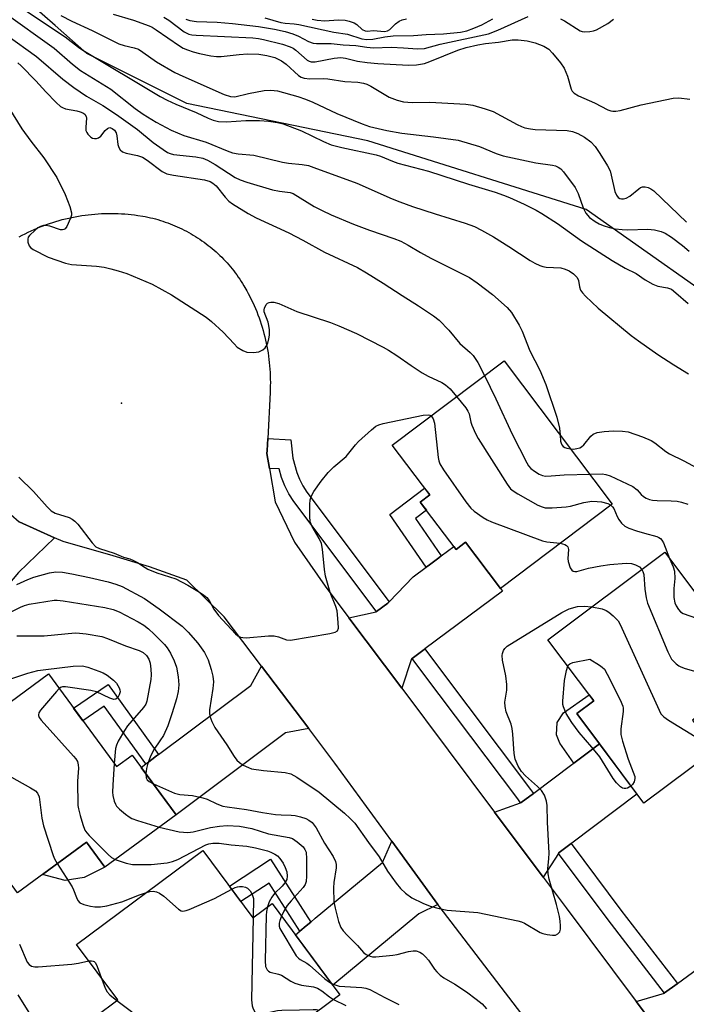
# Model space of a CAD drawing. Units: inches. Extents: x 1243766 to 1249766, y 533454 to 537455.
# Drawn here: x 1245885 to 1246055, y 535841 to 536093 of the extents above; entities that cross this region are included whole.
import ezdxf

# ---------------------------------------------------------------- set-up
doc = ezdxf.new("R2010")
doc.units = ezdxf.units.IN
doc.header["$MEASUREMENT"] = 0
for name, color, linetype in [('BLDG-Footprint', 5, 'Continuous'), ('CULTRL-Pad', 6, 'Continuous'), ('ELEV-Spot Elevation', 7, 'Continuous'), ('NTRL-Trees', 3, 'Continuous'), ('TRANS-Non Street Sidewalk', 7, 'Continuous'), ('TRANS-Road', 130, 'Continuous'), ('TRANS-Street Sidewalk', 7, 'Continuous'), ('Undefined', 1, 'Continuous')]:
    doc.layers.add(name, color=color, linetype=linetype)

msp = doc.modelspace()

# ---------------------------------------------------------------- linework, layer by layer
at = {"layer": 'BLDG-Footprint'}
for points, elevation in [([(1246035.93, 535969.03), (1246007.44, 535947.52), (1245998.54, 535959.3), (1245996.1, 535957.46), (1245987, 535969.51), (1245989.42, 535971.34), (1245979.85, 535984.02), (1246008.36, 536005.54)], 386.04), ([(1246062.07, 535906.3), (1246043.98, 535892.75), (1246026.88, 535915.58), (1246031.21, 535918.82), (1246019.55, 535934.4), (1246049.36, 535956.72), (1246072.45, 535925.89), (1246056.4, 535913.88)], 387.61), ([(1245892.21, 535925.7), (1245909.56, 535902.11), (1245913.54, 535905.03), (1245924.75, 535889.78), (1245906.61, 535876.45), (1245901.91, 535882.84), (1245884.35, 535869.93), (1245860.49, 535902.39)], 396.58), ([(1245931.58, 535880.7), (1245944.33, 535863.56), (1245949.2, 535867.18), (1245966.51, 535843.92), (1245946.92, 535829.34), (1245942.16, 535835.73), (1245926.15, 535823.81), (1245921.98, 535829.42), (1245909.11, 535819.84), (1245898.47, 535834.13), (1245909.89, 535842.62), (1245899.38, 535856.75)], 396.96)]:
    msp.add_lwpolyline(points, close=True, dxfattribs=dict(at, elevation=elevation))
at = {"layer": 'CULTRL-Pad'}
msp.add_lwpolyline([(1245901.27, 535873.83), (1245896.46, 535873.02), (1245890.71, 535874.61), (1245901.91, 535882.84), (1245906.61, 535876.45)], close=True, dxfattribs=at)
at = {"layer": 'ELEV-Spot Elevation'}
msp.add_point((1245910.85, 535994.74, 385.69), dxfattribs=at)
at = {"layer": 'NTRL-Trees'}
msp.add_lwpolyline([(1246432.77, 535696.97), (1246378.29, 535738.56), (1246375.36, 535740.8), (1246358.69, 535753.53), (1246315.66, 535786.38), (1246283.23, 535815.16), (1246202.7, 535886.62), (1246163.83, 535924.53), (1246152.88, 535935.22), (1246072.23, 536013.9), (1246029.27, 536044.13), (1245973.59, 536061.63), (1245927.45, 536071.18), (1245901.99, 536083.91), (1245893.91, 536091.04), (1245873.94, 536108.47)], dxfattribs=at)
at = {"layer": 'TRANS-Non Street Sidewalk'}
for points in [[(1245992.33, 535955.78), (1245991.71, 535955.32), (1245989.31, 535953.53), (1245988.47, 535952.9), (1245979.2, 535966.38), (1245988.1, 535973.09), (1245989.42, 535971.34), (1245987, 535969.51), (1245988.58, 535967.42), (1245985.78, 535965.31)], [(1245920.28, 535905.18), (1245919.76, 535904.79), (1245917.36, 535902.99), (1245917.06, 535902.77), (1245906.44, 535917.5), (1245901, 535913.74), (1245898.62, 535916.98), (1245907.4, 535923.05)], [(1246032.64, 535907.89), (1246028.83, 535905.02), (1246026.1, 535902.97), (1246022.55, 535908.02), (1246021.74, 535910.2), (1246021.91, 535913.31), (1246023.51, 535915.8), (1246030.04, 535920.38), (1246031.21, 535918.82), (1246026.88, 535915.58)], [(1245959.08, 535862.44), (1245957.92, 535861.48), (1245956.31, 535860.15), (1245948.47, 535872.4), (1245941.28, 535867.67), (1245938.38, 535871.56), (1245948.84, 535878.44)]]:
    msp.add_lwpolyline(points, close=True, dxfattribs=at)
at = {"layer": 'TRANS-Road'}
for points in [[(1245884.76, 536037.17), (1245885.5, 536037.56), (1245886.25, 536037.95), (1245887.01, 536038.32), (1245887.78, 536038.68), (1245888.55, 536039.03), (1245889.33, 536039.36), (1245890.11, 536039.68), (1245890.9, 536039.99), (1245891.69, 536040.28), (1245892.49, 536040.56), (1245893.29, 536040.82), (1245894.1, 536041.07), (1245894.91, 536041.31), (1245895.72, 536041.53), (1245896.54, 536041.74), (1245897.37, 536041.93), (1245898.19, 536042.11), (1245899.02, 536042.28), (1245899.85, 536042.43), (1245900.69, 536042.56), (1245901.53, 536042.68), (1245902.36, 536042.79), (1245903.2, 536042.88), (1245904.04, 536042.95), (1245904.89, 536043.02), (1245905.73, 536043.06), (1245906.58, 536043.1), (1245907.42, 536043.12), (1245908.27, 536043.12), (1245909.11, 536043.11), (1245909.96, 536043.08), (1245910.8, 536043.04), (1245911.65, 536042.98), (1245912.49, 536042.91), (1245913.33, 536042.83), (1245914.17, 536042.73), (1245915.01, 536042.61), (1245916.25, 536042.42), (1245916.89, 536042.3), (1245917.54, 536042.16), (1245918.18, 536042.02), (1245918.82, 536041.87), (1245919.46, 536041.7), (1245920.1, 536041.53), (1245920.73, 536041.34), (1245921.35, 536041.14), (1245921.98, 536040.93), (1245922.6, 536040.71), (1245923.22, 536040.48), (1245923.83, 536040.24), (1245924.44, 536039.98), (1245925.04, 536039.72), (1245925.64, 536039.45), (1245926.23, 536039.16), (1245926.83, 536038.87), (1245927.41, 536038.57), (1245927.99, 536038.25), (1245928.56, 536037.93), (1245929.13, 536037.59), (1245929.69, 536037.25), (1245930.24, 536036.9), (1245930.8, 536036.53), (1245931.34, 536036.16), (1245931.87, 536035.78), (1245932.4, 536035.38), (1245932.92, 536034.98), (1245933.44, 536034.57), (1245933.95, 536034.15), (1245934.45, 536033.73), (1245934.94, 536033.29), (1245935.43, 536032.84), (1245935.91, 536032.39), (1245936.38, 536031.93), (1245936.84, 536031.46), (1245937.3, 536030.98), (1245937.74, 536030.49), (1245938.17, 536030), (1245938.6, 536029.5), (1245939.02, 536028.99), (1245939.43, 536028.48), (1245939.83, 536027.95), (1245940.22, 536027.42), (1245940.61, 536026.89), (1245940.98, 536026.34), (1245941.34, 536025.79), (1245941.69, 536025.24), (1245942.04, 536024.68), (1245942.76, 536023.41), (1245943.16, 536022.67), (1245943.55, 536021.92), (1245943.92, 536021.16), (1245944.29, 536020.4), (1245944.63, 536019.63), (1245944.97, 536018.86), (1245945.29, 536018.07), (1245945.6, 536017.29), (1245945.89, 536016.5), (1245946.17, 536015.7), (1245946.44, 536014.9), (1245946.69, 536014.1), (1245946.92, 536013.29), (1245947.15, 536012.47), (1245947.36, 536011.65), (1245947.56, 536010.83), (1245947.89, 536009.24), (1245948.04, 536008.42), (1245948.18, 536007.58), (1245948.3, 536006.75), (1245948.41, 536005.91), (1245948.51, 536005.07), (1245948.59, 536004.23), (1245948.65, 536003.39), (1245948.7, 536002.55), (1245948.74, 536001.7), (1245948.76, 536000.86), (1245948.77, 536000.02), (1245948.76, 535999.17), (1245948.73, 535998.33), (1245948.7, 535997.49), (1245948.11, 535985.71), (1245947.96, 535982.66), (1245947.92, 535981.91), (1245948.58, 535978.06), (1245950.02, 535969.58), (1245954.95, 535959.32), (1245962.77, 535948.08), (1245968.81, 535940.01), (1245982.27, 535922.05), (1246005.91, 535890.48), (1246018.35, 535873.87), (1246024.17, 535866.1), (1246042.07, 535842.21), (1246054.4, 535825.73)], [(1246022.28, 535826.66), (1245991.83, 535866.47), (1245991.47, 535866.96), (1245979.74, 535883.06), (1245965.22, 535902.97), (1245958.55, 535911.78), (1245946.52, 535927.69), (1245936.99, 535940.28), (1245927.51, 535949.62), (1245917.96, 535953.02), (1245908.67, 535955.79), (1245895.92, 535959.45), (1245893.75, 535960.42), (1245884.74, 535964.47)]]:
    msp.add_lwpolyline(points, dxfattribs=at)
for points in [[(1245893.75, 535960.42), (1245884.6, 535951.53), (1245872.16, 535936.92), (1245859.92, 535947.23), (1245860.23, 535947.59), (1245860.94, 535948.43), (1245862.43, 535950.17), (1245862.89, 535950.72), (1245874.3, 535964.11), (1245876.18, 535971.95), (1245884.74, 535964.47)], [(1245988.16, 535932.09), (1245987.99, 535931.96), (1245984.89, 535929.65), (1245984.78, 535929.57), (1245982.27, 535922.05), (1245968.81, 535940.01), (1245975.78, 535941.57), (1245975.83, 535941.6), (1245978.72, 535943.76), (1245978.96, 535944), (1245979.05, 535944.1), (1245985.22, 535950.47), (1245988.47, 535952.9), (1245989.31, 535953.53), (1245991.71, 535955.32), (1245992.33, 535955.78), (1245995.55, 535958.19), (1245996.1, 535957.46), (1245998.54, 535959.3), (1246000.92, 535956.15), (1246007.44, 535947.52), (1246007.95, 535946.85)], [(1245958.55, 535911.78), (1245952.65, 535910.66), (1245924.75, 535889.78), (1245915.86, 535901.87), (1245917.06, 535902.77), (1245917.36, 535902.99), (1245919.76, 535904.79), (1245920.28, 535905.18), (1245943.83, 535922.8), (1245946.52, 535927.69)], [(1246025.44, 535882.45), (1246022.4, 535880.17), (1246022.24, 535879.91), (1246018.35, 535873.87), (1246005.91, 535890.48), (1246012.56, 535892.84), (1246012.7, 535892.89), (1246015.85, 535895.26), (1246015.9, 535895.3), (1246025.63, 535902.62), (1246026.1, 535902.97), (1246028.83, 535905.02), (1246032.64, 535907.89), (1246042.23, 535895.08), (1246025.6, 535882.57)], [(1245991.47, 535866.96), (1245986.66, 535864.53), (1245964.72, 535846.33), (1245955.15, 535859.19), (1245956.31, 535860.15), (1245957.92, 535861.48), (1245959.08, 535862.44), (1245960.23, 535863.4), (1245977.33, 535877.59), (1245979.74, 535883.06)], [(1246078.22, 535845.79), (1246076.26, 535844.34), (1246062.28, 535834.07), (1246061.99, 535833.86), (1246058.99, 535831.65), (1246058.77, 535831.49), (1246054.4, 535825.73), (1246042.07, 535842.21), (1246049.23, 535844.35), (1246049.27, 535844.37), (1246052.49, 535846.73), (1246052.53, 535846.76), (1246063.66, 535854.94), (1246066.89, 535857.31), (1246067.4, 535857.69), (1246072.71, 535861.59), (1246082.05, 535848.6)]]:
    msp.add_lwpolyline(points, close=True, dxfattribs=at)
at = {"layer": 'TRANS-Street Sidewalk'}
for points in [[(1245979.05, 535944.1), (1245978.96, 535944), (1245978.72, 535943.76), (1245975.83, 535941.6), (1245975.78, 535941.67), (1245954.72, 535969.71), (1245953.49, 535971.63), (1245952.46, 535973.65), (1245951.63, 535975.77), (1245951.02, 535977.96), (1245948.58, 535978.06), (1245947.92, 535981.91), (1245947.96, 535982.66), (1245948.11, 535985.71), (1245953.97, 535985.38), (1245954.49, 535980.68), (1245955.51, 535977.07), (1245956.19, 535975.33), (1245957.04, 535973.66), (1245958.08, 535972.04), (1245979.04, 535944.12)], [(1246015.85, 535895.26), (1246012.7, 535892.89), (1246012.56, 535892.84), (1246011.82, 535893.83), (1245987.91, 535925.66), (1245984.89, 535929.65), (1245987.99, 535931.96), (1245988.16, 535932.09), (1245991.16, 535928.12), (1246015.09, 535896.28)], [(1246052.53, 535846.76), (1246052.49, 535846.73), (1246049.27, 535844.37), (1246049.23, 535844.35), (1246034.9, 535863), (1246022.24, 535879.91), (1246022.4, 535880.17), (1246025.44, 535882.45), (1246038.15, 535865.47)]]:
    msp.add_lwpolyline(points, close=True, dxfattribs=at)
at = {"layer": 'Undefined'}
for points, elevation in [([(1245880.82, 536094.44), (1245893.67, 536085.21), (1245898.34, 536081.15), (1245900.37, 536079.59), (1245908.09, 536074.8), (1245914.3, 536069.86), (1245916.35, 536068.42), (1245919.65, 536066.41), (1245923.53, 536064.36), (1245926.72, 536062.97), (1245932.45, 536061.28), (1245937.75, 536059.06), (1245939.16, 536058.6), (1245940.59, 536058.33), (1245944.54, 536057.99), (1245951.84, 536056.21), (1245953.43, 536055.96), (1245956.92, 536055.63), (1245958.52, 536055.3), (1245959.88, 536054.86), (1245970.84, 536050.83), (1245979.83, 536046.8), (1245981.74, 536046.03), (1245984.99, 536044.87), (1245990.75, 536042.99), (1245998.45, 536040.67), (1246000.8, 536039.76), (1246002.64, 536038.86), (1246005.67, 536037.16), (1246009.56, 536034.71), (1246015.01, 536031.09), (1246016.23, 536030.4), (1246017.45, 536029.82), (1246018.26, 536029.58), (1246019.12, 536029.43), (1246022.81, 536029.23), (1246023.89, 536028.92), (1246024.91, 536028.46), (1246026.02, 536027.69), (1246026.95, 536026.75), (1246027.31, 536025.99), (1246027.62, 536024.36), (1246027.87, 536023.54), (1246028.33, 536022.84), (1246029.11, 536021.98), (1246032.31, 536018.92), (1246040.78, 536012), (1246042.64, 536010.6), (1246047.51, 536007.18), (1246051.6, 536004.5), (1246055.37, 536002.22)], 378), ([(1245885.08, 536095.69), (1245896.5, 536088.11), (1245899.91, 536085.48), (1245900.98, 536084.75), (1245920.69, 536072.9), (1245922.47, 536071.95), (1245924.64, 536070.98), (1245929.83, 536068.85), (1245932.93, 536067.38), (1245934.22, 536066.91), (1245935.55, 536066.58), (1245937.57, 536066.5), (1245942.51, 536066.85), (1245945.98, 536066.85), (1245948.29, 536066.64), (1245950.6, 536066.29), (1245952.02, 536065.98), (1245956.74, 536064.19), (1245962.3, 536061.45), (1245964.29, 536060.64), (1245967.03, 536059.92), (1245975.75, 536058.06), (1245976.88, 536057.7), (1245979.89, 536056.46), (1245981.26, 536055.97), (1245989.08, 536053.91), (1245999.26, 536050.54), (1246006.07, 536048.5), (1246008.2, 536047.79), (1246009.78, 536047.15), (1246013.48, 536045.5), (1246016.52, 536043.96), (1246017.95, 536043.13), (1246021.99, 536040.53), (1246028.12, 536036.17), (1246035.93, 536031.09), (1246039.26, 536029.19), (1246042, 536027.8), (1246044.35, 536026.18), (1246046.3, 536025.07), (1246047.59, 536024.61), (1246050.02, 536024.17), (1246051.03, 536023.77), (1246052.18, 536022.89), (1246055.25, 536020.13)], 376), ([(1245895.38, 536093.56), (1245898.21, 536092.13), (1245903.32, 536089.78), (1245910.12, 536086.39), (1245911.53, 536085.93), (1245914.09, 536085.37), (1245915.13, 536084.98), (1245916.31, 536084.24), (1245919.76, 536081.73), (1245924.42, 536079.05), (1245926.5, 536078.07), (1245937.02, 536073.45), (1245938.6, 536072.95), (1245939.68, 536072.86), (1245943.19, 536073.7), (1245947.22, 536074.43), (1245948.9, 536074.53), (1245950.6, 536074.33), (1245955.77, 536072.9), (1245957.74, 536072.26), (1245959.63, 536071.47), (1245965.72, 536068.62), (1245972.22, 536065.93), (1245974.06, 536065.29), (1245978.44, 536064.27), (1245982.28, 536063.58), (1245990.4, 536062.64), (1245996.69, 536061.78), (1246002.06, 536060.22), (1246006.37, 536058.38), (1246008.12, 536057.78), (1246016.46, 536055.99), (1246020.67, 536055.42), (1246021.44, 536055.22), (1246022.15, 536054.91), (1246022.79, 536054.47), (1246023.54, 536053.69), (1246026.51, 536049.7), (1246027.22, 536048.23), (1246028.54, 536044.5), (1246029.21, 536043.22), (1246030.15, 536042.08), (1246031.55, 536041.02), (1246032.56, 536040.45), (1246033.62, 536040.04), (1246035.25, 536039.51), (1246036.66, 536039.22), (1246038.42, 536039.01), (1246039.82, 536038.94), (1246045, 536039.13), (1246046.71, 536038.92), (1246048.39, 536038.54), (1246049.41, 536038.08), (1246051.07, 536037.03), (1246053.83, 536034.98), (1246055.55, 536033.53)], 374), ([(1245908.72, 536093.89), (1245913.85, 536092.35), (1245917.84, 536090.94), (1245918.63, 536090.57), (1245919.63, 536089.95), (1245925.6, 536085.85), (1245926.57, 536085.28), (1245927.62, 536084.81), (1245929.12, 536084.32), (1245930.75, 536083.9), (1245933.62, 536083.29), (1245935.06, 536083.1), (1245936.2, 536083.14), (1245940.81, 536083.66), (1245942.94, 536083.81), (1245945.85, 536083.69), (1245947.84, 536083.42), (1245949.95, 536082.83), (1245951.65, 536081.98), (1245952.77, 536081.17), (1245955.91, 536078.3), (1245956.62, 536077.88), (1245957.37, 536077.59), (1245958.83, 536077.4), (1245962.33, 536077.51), (1245963.47, 536077.47), (1245967.77, 536076.77), (1245971.1, 536076.57), (1245972.52, 536076.33), (1245973.34, 536076.07), (1245974.35, 536075.58), (1245979.06, 536072.75), (1245981.14, 536071.95), (1245982.7, 536071.59), (1245984.91, 536071.42), (1245989.47, 536071.46), (1245998.64, 536070.93), (1246000.42, 536070.72), (1246003.57, 536069.82), (1246005.54, 536069.14), (1246011.7, 536065.75), (1246012.77, 536065.25), (1246013.61, 536064.98), (1246015.07, 536064.66), (1246016.25, 536064.54), (1246024.42, 536064.25), (1246025.83, 536063.98), (1246027.15, 536063.48), (1246028.88, 536062.55), (1246030.47, 536061.38), (1246031.58, 536060.16), (1246032.8, 536058.41), (1246034.72, 536055.23), (1246035.36, 536053.96), (1246035.69, 536052.83), (1246036.57, 536048.72), (1246036.99, 536047.78), (1246037.44, 536047.21), (1246037.84, 536046.95), (1246038.3, 536046.81), (1246038.78, 536046.8), (1246039.49, 536047), (1246040.43, 536047.54), (1246042.68, 536049.4), (1246043.14, 536049.7), (1246043.62, 536049.88), (1246044.34, 536049.89), (1246045.08, 536049.7), (1246045.79, 536049.37), (1246046.5, 536048.86), (1246054.84, 536040.92)], 372), ([(1245921.61, 536093.13), (1245922.92, 536092.41), (1245926.83, 536089.45), (1245927.97, 536088.84), (1245928.72, 536088.66), (1245929.83, 536088.56), (1245944.29, 536087.86), (1245945.72, 536087.71), (1245947, 536087.47), (1245951.88, 536086.24), (1245953.84, 536085.59), (1245954.55, 536085.21), (1245955.25, 536084.72), (1245958.19, 536082.22), (1245958.67, 536081.92), (1245959.16, 536081.75), (1245960.23, 536081.75), (1245965.04, 536082.7), (1245966.78, 536082.85), (1245967.89, 536082.69), (1245970.97, 536081.96), (1245973.43, 536081.61), (1245976.18, 536081.37), (1245983.95, 536080.9), (1245986.01, 536080.99), (1245988.06, 536081.37), (1245989.41, 536081.84), (1245996.57, 536084.76), (1245998.7, 536085.38), (1246001.69, 536086.07), (1246003.63, 536086.42), (1246006.9, 536086.75), (1246010.46, 536087.38), (1246011.91, 536087.39), (1246014.25, 536087.13), (1246016.26, 536086.59), (1246018.49, 536085.76), (1246019.74, 536084.96), (1246020.72, 536084.01), (1246022.75, 536081.53), (1246023.66, 536080.16), (1246024.54, 536078.12), (1246025.48, 536074.78), (1246025.74, 536074.31), (1246026.24, 536073.75), (1246027.3, 536073.1), (1246031.43, 536071.27), (1246034.78, 536069.53), (1246035.57, 536069.24), (1246036.04, 536069.15), (1246036.87, 536069.17), (1246037.98, 536069.36), (1246043.3, 536070.84), (1246051.45, 536072.48), (1246052.87, 536072.56), (1246055.72, 536072.21)], 370), ([(1245927.21, 536092.66), (1245928.23, 536092.3), (1245929.93, 536092.06), (1245935.18, 536091.87), (1245939.15, 536091.55), (1245945.73, 536090.74), (1245949.79, 536090.07), (1245952.59, 536089.49), (1245954.48, 536088.94), (1245955.96, 536088.29), (1245958.46, 536086.93), (1245959.71, 536086.54), (1245960.53, 536086.46), (1245964.24, 536086.47), (1245967.35, 536086.13), (1245970.53, 536085.93), (1245973.35, 536085.48), (1245975.05, 536085.32), (1245979.55, 536085.47), (1245982.74, 536085.37), (1245986.3, 536085.05), (1245988.03, 536085.2), (1245992.08, 536086.24), (1246004.4, 536088.93), (1246006.76, 536089.81), (1246014.47, 536093.3)], 368), ([(1245947.38, 536093), (1245951.43, 536091.77), (1245952.59, 536091.59), (1245954.88, 536091.42), (1245956, 536091.26), (1245964.99, 536089.36), (1245968.41, 536088.79), (1245972.13, 536087.67), (1245973.33, 536087.47), (1245974.88, 536087.52), (1245977.94, 536088.12), (1245980.05, 536088.37), (1245985.23, 536088.5), (1245988.47, 536088.73), (1245992.94, 536088.88), (1245997.27, 536089.3), (1245998.83, 536089.67), (1246000.68, 536090.33), (1246002.71, 536091.21), (1246005.52, 536092.7)], 366), ([(1245959.44, 536092.62), (1245960.71, 536092.36), (1245962.68, 536092.25), (1245966.05, 536092.48), (1245967.83, 536092.42), (1245968.9, 536092.17), (1245970.15, 536091.68), (1245970.82, 536091.25), (1245972.19, 536090.02), (1245972.92, 536089.65), (1245973.48, 536089.6), (1245975.09, 536089.72), (1245977.86, 536089.54), (1245978.64, 536089.67), (1245979.26, 536090), (1245980.7, 536091.48), (1245981.61, 536092.12), (1245982.35, 536092.46), (1245983.45, 536092.77)], 364), ([(1246022.75, 536092.77), (1246023.78, 536092.19), (1246027.73, 536089.67), (1246028.25, 536089.48), (1246028.8, 536089.4), (1246030.25, 536089.49), (1246031.11, 536089.65), (1246031.95, 536089.95), (1246034.84, 536091.53), (1246036.23, 536092.62)], 368), ([(1245881.6, 536088.59), (1245889.2, 536083.14), (1245895.91, 536077.37), (1245898.69, 536075.18), (1245901.89, 536073), (1245906.1, 536070.63), (1245909.59, 536068.36), (1245914.91, 536064.51), (1245918.86, 536061.22), (1245921.43, 536059.4), (1245922.59, 536058.66), (1245923.21, 536058.38), (1245924.06, 536058.18), (1245929.76, 536057.57), (1245931.58, 536057.19), (1245932.72, 536056.69), (1245934.73, 536055.56), (1245939.8, 536052.31), (1245941.08, 536051.64), (1245942.77, 536051.07), (1245949.34, 536049.1), (1245951.08, 536048.76), (1245953.79, 536048.45), (1245954.57, 536048.2), (1245959.95, 536044.92), (1245961.98, 536043.83), (1245964.26, 536042.75), (1245970, 536040.39), (1245974.07, 536038.84), (1245980.21, 536036.75), (1245982.03, 536036.01), (1245983.87, 536035.06), (1245987.04, 536033.15), (1245989.72, 536031.68), (1245997.34, 536027.92), (1245999.53, 536026.74), (1246001.46, 536025.43), (1246005.42, 536022.42), (1246009.15, 536019.12), (1246010.28, 536017.82), (1246012.21, 536014.66), (1246012.99, 536013.11), (1246014.93, 536008.1), (1246017.44, 536003.13), (1246019.02, 535999.46), (1246021.79, 535991.13), (1246022.45, 535988.36), (1246022.68, 535986.57)], 380), ([(1245884.43, 536081.51), (1245885.26, 536080.73), (1245888.98, 536076.88), (1245891.53, 536074.11), (1245894.21, 536071.38), (1245895.29, 536070.41), (1245895.76, 536070.11), (1245896.57, 536069.82), (1245899.48, 536069.27), (1245900.31, 536069.05), (1245900.99, 536068.75), (1245901.52, 536068.39), (1245901.85, 536067.87), (1245901.92, 536067.38), (1245901.71, 536065.09), (1245901.76, 536064.26), (1245901.97, 536063.77), (1245902.27, 536063.31), (1245903.02, 536062.53), (1245903.47, 536062.28), (1245903.96, 536062.18), (1245904.47, 536062.21), (1245904.96, 536062.36), (1245905.58, 536062.85), (1245906.63, 536064.26), (1245907.22, 536064.8), (1245907.64, 536064.98), (1245907.85, 536064.99), (1245908.49, 536064.78), (1245909.06, 536064.34), (1245909.44, 536063.66), (1245909.62, 536062.89), (1245909.91, 536060.7), (1245910.13, 536059.93), (1245910.52, 536059.31), (1245911.09, 536058.86), (1245912.03, 536058.5), (1245914.87, 536057.91), (1245916.2, 536057.45), (1245917.4, 536056.72), (1245921.19, 536053.82), (1245922.42, 536053.2), (1245924.11, 536052.84), (1245932.01, 536051.68), (1245933.45, 536051.27), (1245934.15, 536050.87), (1245934.97, 536050.15), (1245937.23, 536047.22), (1245938.2, 536046.22), (1245939.14, 536045.55), (1245943.12, 536043.12), (1245945.18, 536042.03), (1245953.51, 536038.15), (1245957.08, 536036.28), (1245962.54, 536033.25), (1245970.96, 536029.29), (1245973.26, 536027.96), (1245977.56, 536025.34), (1245982.35, 536022.19), (1245986.57, 536019.55), (1245990.4, 536016.97), (1245991.78, 536015.94), (1245994.26, 536013.37), (1245997.11, 536009.97), (1245999.72, 536007.67), (1246000.48, 536006.9), (1246001.7, 536005.1), (1246003.37, 536001.78)], 382), ([(1245882.1, 536070.05), (1245885.46, 536064.71), (1245887.72, 536061.58), (1245891.07, 536057.28), (1245894.33, 536052.28), (1245896.48, 536047.97), (1245897.65, 536044.92), (1245898.07, 536043.24), (1245898.05, 536042.69), (1245897.83, 536041.88), (1245896.9, 536039.78), (1245896.43, 536039.17), (1245896.12, 536038.98), (1245895.76, 536038.92), (1245895.26, 536038.97), (1245892.54, 536039.87), (1245891.45, 536040.07), (1245890.94, 536040.03), (1245890.21, 536039.81), (1245889.49, 536039.41), (1245888.81, 536038.89), (1245887.36, 536037.52), (1245887.07, 536037.08), (1245886.92, 536036.53), (1245886.97, 536035.79), (1245887.3, 536034.85), (1245887.62, 536034.45), (1245888.27, 536033.95), (1245892.12, 536031.96), (1245896.54, 536030.41), (1245898.09, 536030.13), (1245904.47, 536029.69), (1245906.42, 536029.4), (1245908.07, 536029.03), (1245909.99, 536028.52), (1245912.23, 536027.77), (1245918.64, 536025.11), (1245923.56, 536022.35), (1245932.39, 536016.66), (1245933.75, 536015.56), (1245936.78, 536012.82), (1245939.53, 536009.83), (1245940.34, 536009.04), (1245941.72, 536008.15), (1245942.75, 536007.78), (1245944.46, 536007.7), (1245945.86, 536007.86), (1245946.36, 536008.05), (1245946.82, 536008.33), (1245947.42, 536008.85), (1245947.75, 536009.26), (1245948.11, 536010.04), (1245948.42, 536011.18), (1245948.54, 536012.05), (1245948.53, 536013.46), (1245948.42, 536014.58), (1245948.24, 536015.4), (1245947.2, 536018.06), (1245947.16, 536018.51), (1245947.25, 536019), (1245947.69, 536019.88), (1245948.03, 536020.21), (1245948.44, 536020.4), (1245948.91, 536020.49), (1245949.65, 536020.49), (1245950.91, 536020.16), (1245955.52, 536018.12), (1245964.12, 536015.27), (1245966.27, 536014.45), (1245970.75, 536012.46), (1245977.56, 536008.99), (1245978.86, 536008.29), (1245981.02, 536006.93), (1245984.64, 536004.33), (1245987.46, 536002.49), (1245988.99, 536001.65), (1245992.45, 535999.97), (1245993.46, 535999.39), (1245994.6, 535998.37), (1245996.25, 535996.4)], 384), ([(1246003.37, 536001.78), (1246006.27, 535995.88), (1246010.39, 535986.83), (1246014.14, 535979.5), (1246014.59, 535978.76), (1246015.15, 535978.11), (1246016.08, 535977.42), (1246017.34, 535976.68), (1246018.12, 535976.33), (1246018.94, 535976.17), (1246020.34, 535976.18), (1246023.67, 535976.5), (1246030.18, 535976.64)], 382), ([(1245996.25, 535996.4), (1245998.59, 535993.57), (1245999.13, 535992.74), (1245999.42, 535992.05), (1245999.87, 535989.93), (1246000.14, 535989.11), (1246001.08, 535986.99), (1246001.79, 535985.7), (1246009.14, 535974.11), (1246010.01, 535972.92), (1246010.65, 535972.36), (1246011.88, 535971.6), (1246016.99, 535968.76), (1246018.03, 535968.27), (1246018.84, 535968.04), (1246020.6, 535968.03), (1246024.16, 535968.29), (1246025.31, 535968.52), (1246028.71, 535969.44), (1246030.74, 535969.73), (1246032.12, 535969.7), (1246033.22, 535969.57), (1246034.8, 535969.16), (1246035.56, 535968.76)], 384), ([(1245884.68, 535975.91), (1245888.38, 535972.22), (1245891.85, 535968.33), (1245892.88, 535967.33), (1245893.96, 535966.7), (1245897.52, 535965.58), (1245898.27, 535965.18), (1245898.95, 535964.69), (1245899.66, 535963.91), (1245903.31, 535959.09), (1245904.31, 535958.12), (1245905.25, 535957.68), (1245908.98, 535956.52), (1245911.3, 535955.5), (1245912.99, 535955.03), (1245913.74, 535954.74), (1245914.93, 535954.11), (1245916.85, 535952.83), (1245917.58, 535952.43), (1245919.85, 535951.5), (1245924.64, 535949.92), (1245927.75, 535948.35), (1245930.26, 535946.84), (1245931.73, 535945.89), (1245932.61, 535945.17), (1245933.15, 535944.44), (1245934.34, 535942.21), (1245935.53, 535940.64), (1245939.87, 535935.97), (1245940.51, 535935.43), (1245941.18, 535935.08), (1245941.73, 535934.97), (1245942.59, 535934.95), (1245948.27, 535935.38), (1245949.74, 535935.39), (1245950.87, 535935.16), (1245952.86, 535934.41), (1245953.94, 535934.32), (1245963.93, 535936.03), (1245965.32, 535936.36), (1245965.91, 535936.73), (1245966.13, 535937.4), (1245966.09, 535938.81), (1245965.77, 535941.77), (1245965.46, 535942.9), (1245964.02, 535946.43), (1245962.87, 535950.62), (1245962.59, 535952.34), (1245962.09, 535957.54), (1245961.81, 535958.94), (1245961.2, 535960.26), (1245959.43, 535963.32), (1245958.96, 535964.48), (1245958.81, 535965.93), (1245958.84, 535968.93), (1245958.93, 535970.11), (1245959.15, 535970.94), (1245959.87, 535972.2), (1245961.72, 535974.89), (1245963.5, 535977.06), (1245964.99, 535978.54), (1245968.06, 535981.16), (1245970.47, 535984.13), (1245971.27, 535984.98), (1245974.53, 535987.93), (1245975.66, 535988.84), (1245976.4, 535989.25), (1245977.51, 535989.58), (1245987.76, 535991.7), (1245989.1, 535991.8), (1245989.45, 535991.71), (1245989.76, 535991.5)], 386), ([(1245989.76, 535991.5), (1245990.28, 535990.72), (1245990.59, 535989.67), (1245991.58, 535980.9), (1245991.74, 535980.05), (1245992.01, 535979.24), (1245992.92, 535977.76), (1245998.64, 535969.55), (1245999.9, 535967.93), (1246000.75, 535967.2), (1246003.06, 535965.55), (1246004.05, 535964.99), (1246005.13, 535964.52), (1246018.15, 535959.64), (1246019.28, 535959.37), (1246022.65, 535959.01)], 386), ([(1246022.68, 535986.57), (1246022.75, 535985.01), (1246022.87, 535984.5), (1246023.1, 535984.08), (1246023.42, 535983.73), (1246023.84, 535983.45), (1246024.36, 535983.27), (1246025.31, 535983.09)], 380), ([(1246025.31, 535983.09), (1246026.08, 535983.05), (1246026.89, 535983.14), (1246027.66, 535983.36), (1246028.11, 535983.59), (1246028.67, 535984.09), (1246030.44, 535986.31), (1246031.1, 535986.8), (1246032.11, 535987.24), (1246033.86, 535987.52), (1246036.25, 535987.69), (1246038.55, 535987.62), (1246039.97, 535987.41), (1246043.62, 535986.15), (1246045.82, 535985.26), (1246046.77, 535984.65), (1246049.57, 535982.44), (1246050.5, 535981.86), (1246054.22, 535980.02), (1246059.85, 535976.98)], 380), ([(1246030.18, 535976.64), (1246033.4, 535976.7), (1246034.27, 535976.57), (1246035.38, 535976.2), (1246041.21, 535973.52), (1246042.31, 535972.67), (1246043.29, 535971.49), (1246043.87, 535970.93), (1246044.58, 535970.5), (1246045.4, 535970.21), (1246046.23, 535970.03), (1246047.35, 535969.91), (1246050.97, 535969.85), (1246052.45, 535969.75), (1246053.58, 535969.53), (1246055.19, 535968.97)], 382), ([(1246035.56, 535968.76), (1246036.01, 535968.34), (1246036.31, 535967.9), (1246037.17, 535965.82), (1246037.58, 535965.07), (1246038.29, 535964.15), (1246039.13, 535963.38), (1246040.16, 535962.86), (1246042.12, 535962.19), (1246044.11, 535961.58), (1246047.27, 535960.75), (1246047.78, 535960.53), (1246048.22, 535960.22), (1246048.56, 535959.84), (1246048.97, 535959.12), (1246050.56, 535955.13)], 384), ([(1246022.65, 535959.01), (1246023.83, 535958.74), (1246024.27, 535958.48), (1246024.58, 535958.12), (1246024.75, 535957.42), (1246024.63, 535955.17), (1246024.7, 535954.33), (1246025.24, 535952.78), (1246025.63, 535952.15), (1246025.96, 535951.88), (1246026.4, 535951.79), (1246026.89, 535951.84), (1246029.87, 535952.71), (1246033.03, 535953.26), (1246035.34, 535953.58), (1246039.5, 535953.92), (1246040.81, 535953.84), (1246041.84, 535953.53), (1246042.85, 535952.98), (1246043.49, 535952.32)], 386), ([(1246050.56, 535955.13), (1246051.46, 535953.04), (1246051.76, 535951.95), (1246051.91, 535950.03), (1246051.59, 535947.45), (1246051.65, 535945.18), (1246051.91, 535943.82), (1246052.24, 535943.08), (1246052.78, 535942.16), (1246053.3, 535941.58), (1246053.99, 535941.15), (1246059.08, 535939.29), (1246064.51, 535936.49)], 384), ([(1245884.16, 535948.51), (1245886.94, 535949.79), (1245888.52, 535950.35), (1245892.44, 535951.5), (1245894.11, 535951.76), (1245895.83, 535951.64), (1245898.13, 535951.24), (1245902.68, 535950.32), (1245907.43, 535949.16), (1245909.36, 535948.6), (1245910.98, 535947.96), (1245916.69, 535944.9), (1245920.42, 535942.31), (1245926.32, 535937.88), (1245927.85, 535936.36), (1245930.3, 535933.55), (1245932.01, 535931.16), (1245932.91, 535929.32), (1245933.72, 535926.85), (1245934.09, 535925.15), (1245934.27, 535923.73), (1245934.14, 535922.03), (1245933.27, 535916.57), (1245933.23, 535915.71), (1245933.37, 535914.9), (1245933.87, 535913.6), (1245934.66, 535912.08), (1245937.67, 535907.66), (1245939.57, 535904.64), (1245940.27, 535903.7), (1245940.9, 535903.11), (1245941.88, 535902.48), (1245943.18, 535901.81), (1245943.99, 535901.55), (1245947.06, 535901.08), (1245952.57, 535900.56), (1245953.98, 535900.21), (1245955.5, 535899.42), (1245961.2, 535895.57), (1245967.69, 535890.2), (1245969.15, 535888.86), (1245970.3, 535887.67), (1245973.76, 535882.77), (1245976.53, 535879.07), (1245978.61, 535875.42), (1245980.83, 535872.35), (1245981.93, 535870.99), (1245983.19, 535869.84), (1245984.8, 535868.65), (1245987.63, 535867.22), (1245989.51, 535866.46), (1245991.81, 535865.86), (1245993.87, 535865.48), (1246001.63, 535864.87), (1246011.9, 535862.77), (1246012.76, 535862.53), (1246013.57, 535862.18), (1246017.54, 535859.8), (1246018.22, 535859.53), (1246019.3, 535859.26), (1246020.68, 535859.07), (1246021.45, 535859.12), (1246022.09, 535859.42), (1246022.55, 535859.92), (1246022.75, 535860.66), (1246022.78, 535861.5), (1246022.68, 535862.66), (1246022.48, 535863.85), (1246021.73, 535866.93), (1246019.81, 535873.35), (1246019.56, 535874.7), (1246019.53, 535876.02), (1246019.79, 535878.62), (1246019.82, 535880.04), (1246019.42, 535887.95), (1246019.34, 535892.13), (1246019.2, 535893.3), (1246018.63, 535894.83), (1246017.89, 535895.98), (1246016.87, 535897.01), (1246013.81, 535899.74), (1246012.81, 535900.79), (1246011.95, 535902.22), (1246011.15, 535904.01), (1246010.89, 535905.41), (1246010.61, 535910.36), (1246010.44, 535911.8), (1246010.13, 535912.9), (1246008.93, 535916.07), (1246008.6, 535917.41), (1246008.59, 535918.53), (1246009.03, 535921.61), (1246009.06, 535922.98), (1246008.82, 535925.22), (1246007.95, 535929.25), (1246007.86, 535930.38), (1246007.95, 535930.93), (1246008.25, 535931.72), (1246008.55, 535932.19), (1246009.18, 535932.77), (1246023.1, 535941.36), (1246024.99, 535942.27), (1246027.04, 535942.88), (1246028.81, 535943), (1246030.75, 535942.78)], 388), ([(1246043.49, 535952.32), (1246043.75, 535951.79), (1246043.94, 535951.02), (1246044.22, 535947.29), (1246044.6, 535945.08), (1246044.95, 535943.72), (1246050.14, 535931.35), (1246051.06, 535929.5), (1246052.22, 535928.26), (1246052.9, 535927.74), (1246053.39, 535927.48), (1246054.48, 535927.11), (1246058.42, 535926.02), (1246059.76, 535925.4), (1246061.84, 535924.24), (1246062.55, 535923.72), (1246063.15, 535923.11), (1246065.16, 535920.44)], 386), ([(1245877.74, 535939.08), (1245885.11, 535942.75), (1245886.09, 535943.14), (1245887.3, 535943.47), (1245893.66, 535944.55), (1245894.46, 535944.54), (1245895.94, 535944.35), (1245906.59, 535942.63), (1245908.72, 535942.17), (1245910.23, 535941.54), (1245915.05, 535939.01), (1245916.53, 535938.11), (1245917.7, 535937.23), (1245919.19, 535935.86), (1245921.82, 535933.21), (1245922.5, 535932.36), (1245923.33, 535931.02), (1245924.25, 535929.06), (1245924.81, 535927.41), (1245925.31, 535924.98), (1245925.47, 535922.92), (1245925.28, 535921.27), (1245924.85, 535919.35), (1245923.76, 535915.8), (1245922.6, 535912.46), (1245921.5, 535910.03), (1245920.64, 535908.67), (1245919.12, 535906.51), (1245918.23, 535904.71), (1245917.43, 535902.59), (1245917.21, 535901.59), (1245917.06, 535900.24)], 390), ([(1246030.75, 535942.78), (1246033.32, 535942.31), (1246034.36, 535941.91), (1246035.07, 535941.43), (1246036.19, 535940.49), (1246037.41, 535939.24), (1246037.87, 535938.48), (1246038.39, 535937.41), (1246048.3, 535915.55), (1246049.04, 535914.75), (1246050.24, 535913.88), (1246057.09, 535909.72), (1246058.27, 535908.86), (1246058.9, 535908.03), (1246059.38, 535906.99), (1246059.81, 535905.62), (1246059.92, 535904.69)], 388), ([(1245884.19, 535935.46), (1245891.13, 535935.45), (1245899, 535936.2), (1245900.14, 535936.13), (1245901.85, 535935.9), (1245905.83, 535935.22), (1245907.23, 535934.74), (1245911.83, 535932.87), (1245915.33, 535931.66), (1245916.36, 535931.15), (1245917.22, 535930.38), (1245917.79, 535929.46), (1245918.15, 535928.41), (1245918.32, 535926.95), (1245918.37, 535925.48), (1245918.29, 535924.3), (1245917.26, 535918.79), (1245916.99, 535918), (1245916.47, 535917.11), (1245912.39, 535912.51), (1245911.59, 535911.32), (1245909.99, 535908.59), (1245909.53, 535907.55), (1245909.33, 535906.71), (1245909, 535902.86)], 392), ([(1245878.05, 535922.94), (1245886.95, 535925.93), (1245889.5, 535926.55), (1245891.5, 535926.86), (1245898.53, 535927.65), (1245900.86, 535927.75), (1245902.28, 535927.44), (1245905.06, 535926.44), (1245906.15, 535925.98), (1245907.14, 535925.38), (1245908.76, 535924.14), (1245909.57, 535923.32), (1245910.27, 535922.17), (1245910.42, 535921.67), (1245910.45, 535921.16), (1245910.27, 535920.41), (1245909.91, 535919.74), (1245909.4, 535919.3), (1245908.91, 535919.23), (1245907.89, 535919.52), (1245904.45, 535921.11), (1245903.05, 535921.5), (1245896.58, 535922.43), (1245895.76, 535922.4), (1245895.27, 535922.21), (1245894.95, 535921.97)], 394), ([(1246024.59, 535927.67), (1246024.8, 535927.99), (1246025.14, 535928.27), (1246025.89, 535928.58), (1246030.23, 535929.45), (1246032.66, 535927.98), (1246033.34, 535927.47), (1246033.92, 535926.88), (1246034.65, 535925.64), (1246037.96, 535919.1), (1246038.6, 535917.5), (1246038.69, 535916.95), (1246038.69, 535916.09), (1246038.16, 535911.73), (1246038.12, 535910.3), (1246038.52, 535908.57), (1246040, 535904), (1246041.65, 535899.55), (1246041.71, 535899.01), (1246041.5, 535898.22), (1246041.07, 535897.5), (1246040.71, 535897.12)], 390), ([(1246040.71, 535897.12), (1246039.84, 535896.59), (1246039.38, 535896.46), (1246038.97, 535896.47), (1246038.53, 535896.62), (1246038.07, 535896.91), (1246037.02, 535897.9), (1246036.16, 535899.08), (1246032.75, 535904.57), (1246030.74, 535907.07), (1246027.51, 535910.78), (1246025.62, 535913.29), (1246024.17, 535915.66), (1246023.48, 535917.3), (1246023.36, 535917.9), (1246023.33, 535918.77), (1246023.8, 535924.05), (1246024.23, 535926.59), (1246024.59, 535927.67)], 390), ([(1245894.95, 535921.97), (1245894.23, 535921.26), (1245890.17, 535916.43), (1245889.74, 535915.75), (1245889.63, 535915.29), (1245889.66, 535915.07), (1245889.87, 535914.62), (1245890.38, 535913.94), (1245898.62, 535904.78), (1245899.17, 535904.09), (1245899.61, 535903.36), (1245899.81, 535902.56), (1245899.87, 535901.71), (1245899.63, 535898.34), (1245899.7, 535892.18), (1245899.85, 535891.31), (1245900.31, 535889.58), (1245900.99, 535887.28), (1245901.5, 535885.9), (1245901.97, 535885.17), (1245902.56, 535884.51), (1245907.41, 535879.67), (1245908.3, 535878.91), (1245909.25, 535878.39)], 394), ([(1245861.96, 535903.47), (1245866.26, 535904.02), (1245870.29, 535904.75), (1245871.99, 535904.72), (1245873.36, 535904.46), (1245874.95, 535903.72), (1245887.65, 535896.68), (1245888.88, 535895.9), (1245889.43, 535895.32), (1245889.82, 535894.4), (1245890.48, 535888.94), (1245890.94, 535886.94), (1245893.39, 535879.39), (1245893.75, 535878.59), (1245894.47, 535877.37)], 396), ([(1245909, 535902.86), (1245908.58, 535897.35), (1245908.54, 535895.59), (1245908.66, 535894.72), (1245909, 535893.3), (1245909.3, 535892.49), (1245909.59, 535892.02), (1245910.36, 535891.22), (1245911.87, 535889.93), (1245912.77, 535889.25), (1245913.5, 535888.82), (1245914.87, 535888.32), (1245920.47, 535886.64)], 392), ([(1245917.06, 535900.24), (1245917.13, 535899.24), (1245917.39, 535898.7), (1245917.86, 535898.26), (1245918.96, 535897.65)], 390), ([(1245918.96, 535897.65), (1245924.3, 535895.33), (1245925.7, 535895), (1245928.96, 535894.69), (1245931.59, 535894.12), (1245932.7, 535893.76), (1245935.14, 535892.58), (1245936.62, 535892.02), (1245937.79, 535891.8), (1245942.69, 535891.18), (1245946.77, 535890.41), (1245950.08, 535889.9), (1245951.55, 535889.77), (1245954.07, 535889.71), (1245955.13, 535889.58), (1245956.44, 535889.28), (1245957.79, 535888.81), (1245958.55, 535888.45), (1245959.42, 535887.8), (1245959.98, 535887.19), (1245960.47, 535886.47), (1245962.56, 535882.54), (1245964.81, 535879.17), (1245965.4, 535877.9), (1245965.58, 535877.12), (1245965.59, 535876.28), (1245964.97, 535872.53), (1245964.83, 535871.2), (1245964.97, 535867.62), (1245965.3, 535865.95), (1245966.17, 535862.63), (1245966.78, 535861.1), (1245967.35, 535860.18), (1245968.32, 535859.11), (1245970.99, 535856.5), (1245972.53, 535854.68), (1245973.22, 535854.19), (1245974.23, 535853.73), (1245974.78, 535853.62), (1245975.63, 535853.61), (1245980.01, 535854.03), (1245981.12, 535854.21), (1245984.03, 535854.92), (1245985.14, 535855.11), (1245985.92, 535855.09), (1245986.89, 535854.81), (1245987.56, 535854.37), (1245988.36, 535853.62), (1245989.05, 535852.74), (1245990.63, 535850.41), (1245991.21, 535849.75), (1245992.08, 535848.94), (1245993.02, 535848.23), (1245995.79, 535846.65), (1245998.77, 535844.67), (1246001.28, 535842.8), (1246002.74, 535841.57), (1246003.88, 535840.31)], 390), ([(1245920.47, 535886.64), (1245925.56, 535885.47), (1245926.66, 535885.33), (1245927.73, 535885.31), (1245929.08, 535885.45), (1245933.53, 535886.56), (1245935.78, 535886.92), (1245937.79, 535887.04), (1245940.92, 535886.9), (1245944.05, 535886.29), (1245948.3, 535884.9), (1245953.59, 535884.03), (1245954.39, 535883.72), (1245955.6, 535882.94), (1245957.13, 535881.64), (1245957.6, 535880.97), (1245957.89, 535880.23), (1245958.03, 535878.53), (1245957.98, 535874.17), (1245957.87, 535872.75), (1245957.61, 535871.98), (1245957.15, 535871.28), (1245954.06, 535867.82), (1245953.08, 535866.63), (1245952.24, 535865.24), (1245951.6, 535863.96)], 392), ([(1245909.25, 535878.39), (1245911.99, 535877.45), (1245913.67, 535877.12), (1245918.39, 535877.09), (1245922.51, 535877.51), (1245923.87, 535877.87), (1245925.19, 535878.41), (1245932.36, 535882.14), (1245933.11, 535882.4), (1245934.13, 535882.56), (1245935.72, 535882.54), (1245938.79, 535882.15), (1245942.8, 535881.78), (1245945.03, 535881.36), (1245948.05, 535880.59), (1245948.88, 535880.3), (1245949.9, 535879.78), (1245950.59, 535879.29), (1245951.19, 535878.66), (1245952.02, 535877.44), (1245952.54, 535876.37), (1245952.95, 535875.27), (1245953.09, 535874.13), (1245952.97, 535873.3), (1245952.5, 535872.45), (1245951.79, 535871.63), (1245949.87, 535869.74), (1245949.16, 535868.83), (1245948.48, 535867.61), (1245948.03, 535866.31)], 394), ([(1245894.47, 535877.37), (1245898.25, 535871.43), (1245898.63, 535870.64), (1245899.34, 535868.71), (1245899.72, 535867.95), (1245900.25, 535867.37), (1245901.24, 535866.91), (1245902.92, 535866.5), (1245904.06, 535866.35), (1245905.44, 535866.36), (1245907.1, 535866.56), (1245910.94, 535867.56), (1245915.41, 535869.38), (1245917.18, 535870)], 396), ([(1245917.18, 535870), (1245918.08, 535870.22), (1245918.9, 535870.28), (1245919.71, 535870.17), (1245920.49, 535869.85), (1245921.62, 535869.08), (1245925.32, 535865.72), (1245926.01, 535865.31), (1245926.5, 535865.23), (1245927.28, 535865.38), (1245928.08, 535865.68), (1245934.57, 535868.47), (1245938.92, 535870.83)], 396), ([(1245938.92, 535870.83), (1245939.82, 535871.27), (1245940.37, 535871.44), (1245940.9, 535871.5), (1245941.7, 535871.47), (1245942.47, 535871.3), (1245942.94, 535871.1), (1245943.65, 535870.37), (1245944.18, 535869.45), (1245944.45, 535868.44), (1245944.37, 535863.59)], 396), ([(1245948.03, 535866.31), (1245947.78, 535865.12), (1245947.69, 535864.14), (1245947.47, 535852.58), (1245947.58, 535851.14), (1245947.96, 535850.28), (1245948.27, 535849.95), (1245948.7, 535849.71), (1245950.82, 535849.19), (1245951.61, 535848.91), (1245954.02, 535847.34), (1245955.05, 535846.84), (1245956.69, 535846.36), (1245959.75, 535845.91), (1245960.79, 535845.59), (1245961.9, 535844.89), (1245963.89, 535843.34), (1245964.9, 535842.71)], 394), ([(1245944.37, 535863.59), (1245943.98, 535842.58), (1245944.14, 535841.11), (1245944.42, 535840.3), (1245944.8, 535839.58), (1245945.3, 535839.07), (1245946.01, 535838.96), (1245947.12, 535839.12), (1245950.57, 535839.88), (1245951.69, 535840.02), (1245956.23, 535840.05), (1245959.7, 535840.19), (1245960.55, 535840.15), (1245961.25, 535840)], 396), ([(1245951.6, 535863.96), (1245951.18, 535862.88), (1245951.04, 535862.17), (1245951.05, 535861.42), (1245951.2, 535860.78), (1245955.36, 535853.86), (1245955.91, 535853.22), (1245956.35, 535852.88), (1245958.07, 535851.93), (1245958.77, 535851.44), (1245962.69, 535848), (1245963.61, 535847.27), (1245964.38, 535846.79)], 392), ([(1245884.85, 535856.83), (1245886.81, 535852.24), (1245887.29, 535851.59), (1245887.91, 535851.19), (1245888.71, 535851.04), (1245889.57, 535851.05), (1245898.13, 535851.7), (1245899.89, 535851.93), (1245902.5, 535852.55)], 398), ([(1245902.5, 535852.55), (1245903.14, 535852.58), (1245903.62, 535852.51), (1245903.83, 535852.41), (1245904.16, 535852.08), (1245904.65, 535851.12), (1245905.67, 535848.3)], 398), ([(1245905.67, 535848.3), (1245906.55, 535845.87), (1245907.13, 535844.71), (1245907.86, 535843.89), (1245909.68, 535842.46)], 398), ([(1245964.38, 535846.79), (1245965.27, 535846.41), (1245966.31, 535846.14), (1245972.13, 535845.76), (1245973.13, 535845.56), (1245974.13, 535845.21), (1245977.95, 535843.17), (1245981.53, 535841.39)], 392), ([(1245884.44, 535843.89), (1245887.23, 535839.4)], 400), ([(1245909.68, 535842.46), (1245917.2, 535836.74), (1245918.68, 535835.83), (1245920.63, 535835.18), (1245935.62, 535830.86)], 398), ([(1245964.9, 535842.71), (1245968.01, 535841.19)], 394)]:
    msp.add_lwpolyline(points, dxfattribs=dict(at, elevation=elevation))

doc.saveas('drawing.dxf')
